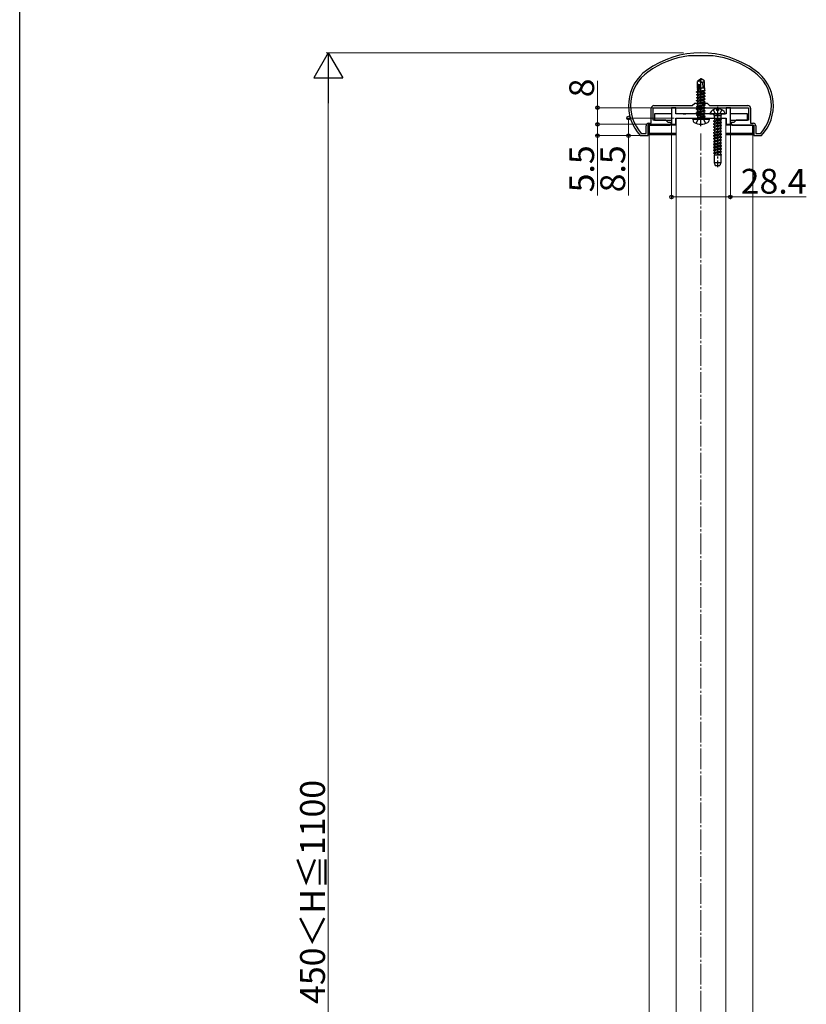
# Model space of a CAD drawing. Extents: x 0 to 1980, y 0 to 3207.
# Drawn here: x 0 to 380, y 2179 to 2655 of the extents above; entities that cross this region are included whole.
import ezdxf

# ---------------------------------------------------------------- set-up
doc = ezdxf.new("R2010")
doc.units = 0
doc.linetypes.add('YCENTER_1', pattern=[13, 10, -1, 1, -1])
doc.linetypes.add('YHIDDEN_1', pattern=[4, 3, -1])
for name, color, linetype, lineweight in [('YKK_11', 7, 'CONTINUOUS', 30), ('YKK_12', 2, 'CONTINUOUS', 13), ('YKK_13', 4, 'CONTINUOUS', 30), ('YKK_D', 6, 'CONTINUOUS', 13), ('YSS_K', 3, 'CONTINUOUS', 13)]:
    doc.layers.add(name, color=color, linetype=linetype, lineweight=lineweight)
doc.layers.add('YKK_ZWAK', color=7, linetype='CONTINUOUS')
doc.styles.get("Standard").update_dxf_attribs({"font": 'txt', "bigfont": 'BIGFONT'})

msp = doc.modelspace()

# ---------------------------------------------------------------- linework, layer by layer
at = {"layer": 'YKK_11', "linetype": 'ByBlock', "lineweight": -2, "ltscale": 0.5}
for p, q in [((323.13, 2637.61), (323.09, 2637.61)), ((334.93, 2637.61), (323.13, 2637.61)), ((334.97, 2637.61), (334.93, 2637.61)), ((306.03, 2606.51), (306.03, 2612.51)), ((306.03, 2612.51), (328.36, 2612.51)), ((306.33, 2613.51), (324.83, 2613.51)), ((316.83, 2612.51), (314.83, 2612.51)), ((314.83, 2612.51), (314.83, 2604.51)), ((316.83, 2609.51), (316.83, 2612.51)), ((324.83, 2613.51), (326.03, 2614.71)), ((326.03, 2614.71), (332.03, 2614.71)), ((328.36, 2612.51), (328.55, 2612.65)), ((328.55, 2612.65), (329.51, 2612.65)), ((329.51, 2612.65), (329.7, 2612.51)), ((329.7, 2612.51), (352.03, 2612.51)), ((329.7, 2612.51), (352.03, 2612.51)), ((332.03, 2614.71), (333.23, 2613.51)), ((333.23, 2613.51), (351.73, 2613.51)), ((343.23, 2612.51), (341.23, 2612.51)), ((341.23, 2612.51), (341.23, 2609.51)), ((343.23, 2604.51), (343.23, 2612.51)), ((352.03, 2612.51), (352.03, 2606.51)), ((305.03, 2605.01), (305.03, 2612.21)), ((320.36, 2609.51), (316.83, 2609.51)), ((316.83, 2607.51), (341.23, 2607.51)), ((316.83, 2604.51), (316.83, 2607.51)), ((320.55, 2609.37), (320.36, 2609.51)), ((321.51, 2609.37), (320.55, 2609.37)), ((321.7, 2609.51), (321.51, 2609.37)), ((328.36, 2609.51), (321.7, 2609.51)), ((328.55, 2609.37), (328.36, 2609.51)), ((329.51, 2609.37), (328.55, 2609.37)), ((329.7, 2609.51), (329.51, 2609.37)), ((336.36, 2609.51), (329.7, 2609.51)), ((336.55, 2609.37), (336.36, 2609.51)), ((337.51, 2609.37), (336.55, 2609.37)), ((337.7, 2609.51), (337.51, 2609.37)), ((341.23, 2609.51), (337.7, 2609.51)), ((341.23, 2607.51), (341.23, 2604.51)), ((353.03, 2612.21), (353.03, 2605.01)), ((302.53, 2600.01), (302.53, 2603.71)), ((303.53, 2599.01), (303.53, 2604.01)), ((303.53, 2604.01), (308.36, 2604.01)), ((303.83, 2605.01), (305.03, 2605.01)), ((312.03, 2606.51), (306.03, 2606.51)), ((308.36, 2604.01), (308.55, 2604.15)), ((308.55, 2604.15), (309.51, 2604.15)), ((309.51, 2604.15), (309.7, 2604.01)), ((309.7, 2604.01), (313.94, 2604.01)), ((313.13, 2605.41), (312.03, 2606.51)), ((314.36, 2605.41), (313.13, 2605.41)), ((313.94, 2604.01), (314.55, 2605.07)), ((314.55, 2605.07), (314.36, 2605.41)), ((314.83, 2604.51), (316.83, 2604.51)), ((341.23, 2604.51), (343.23, 2604.51)), ((343.7, 2605.41), (343.51, 2605.07)), ((343.51, 2605.07), (344.12, 2604.01)), ((344.93, 2605.41), (343.7, 2605.41)), ((344.12, 2604.01), (348.36, 2604.01)), ((346.03, 2606.51), (344.93, 2605.41)), ((352.03, 2606.51), (346.03, 2606.51)), ((348.36, 2604.01), (348.55, 2604.15)), ((348.55, 2604.15), (349.51, 2604.15)), ((349.51, 2604.15), (349.7, 2604.01)), ((349.7, 2604.01), (354.53, 2604.01)), ((353.03, 2605.01), (354.23, 2605.01)), ((354.53, 2604.01), (354.53, 2599.01)), ((355.53, 2603.71), (355.53, 2600.01)), ((299.74, 2599.1), (299.96, 2599.01)), ((299.96, 2599.01), (303.53, 2599.01)), ((300.18, 2600.11), (300.4, 2600.01)), ((300.4, 2600.01), (302.53, 2600.01)), ((354.53, 2599.01), (358.1, 2599.01)), ((355.53, 2600.01), (357.66, 2600.01)), ((357.66, 2600.01), (357.88, 2600.11)), ((358.1, 2599.01), (358.32, 2599.1))]:
    msp.add_line(p, q, dxfattribs=at)
for centre, radius, start, end in [((329.03, 2594.01), 45, 54.3147, 125.6853), ((329.03, 2594.01), 44, 97.7582, 125.6853), ((329.03, 2594.01), 44, 54.3147, 82.2418), ((315.03, 2613.5), 21, 125.6853, 223.2892), ((315.03, 2613.5), 20, 125.6853, 222.0459), ((343.03, 2613.5), 20, 317.9541, 54.3147), ((343.03, 2613.5), 21, 316.7108, 54.3147), ((306.33, 2612.21), 1.3, 90, 180), ((351.73, 2612.21), 1.3, 0, 90), ((303.83, 2603.71), 1.3, 90, 180), ((354.23, 2603.71), 1.3, 0, 90)]:
    msp.add_arc(centre, radius, start, end, dxfattribs=at)
at = {"layer": 'YKK_12'}
for p, q in [((317.03, 1936.01), (317.03, 2607.51)), ((317.03, 2607.51), (341.03, 2607.51)), ((341.03, 1936.01), (341.03, 2607.51)), ((304.03, 2599.51), (317.03, 2599.51)), ((304.03, 1812.43), (304.03, 2599.51)), ((341.03, 2599.51), (354.03, 2599.51)), ((354.03, 1808.68), (354.03, 2599.51))]:
    msp.add_line(p, q, dxfattribs=at)
at = {"layer": 'YKK_13', "linetype": 'YCENTER_1'}
for p, q in [((329.03, 2603.51), (329.03, 2627.51)), ((337.03, 2613.01), (337.03, 2583.85))]:
    msp.add_line(p, q, dxfattribs=at)
at = {"layer": 'YKK_13', "linetype": 'YHIDDEN_1'}
for p, q in [((327.33, 2625.46), (328.88, 2626.51)), ((327.33, 2622.11), (327.33, 2625.46)), ((327.33, 2625.46), (327.63, 2625.3)), ((327.33, 2622.11), (327.63, 2622.11)), ((327.35, 2622.11), (327.35, 2621.69)), ((327.63, 2625.3), (328.88, 2626.15)), ((327.63, 2621.06), (327.63, 2625.3)), ((327.69, 2620.9), (328.88, 2626.15)), ((328.12, 2621), (329.03, 2625)), ((328.23, 2621.49), (329.33, 2621.83)), ((329.33, 2621.83), (328.27, 2621.65)), ((328.29, 2621.75), (329.33, 2621.93)), ((328.3, 2621.8), (329.33, 2621.93)), ((328.49, 2622.11), (330.73, 2622.11)), ((329.18, 2626.51), (328.88, 2626.51)), ((328.88, 2626.15), (328.88, 2626.51)), ((329.03, 2625), (329.03, 2626.51)), ((329.03, 2625), (329.18, 2626.51)), ((329.03, 2625.11), (329.73, 2624.61)), ((330.73, 2625.46), (329.18, 2626.51)), ((329.33, 2621.83), (329.33, 2621.93)), ((329.73, 2624.61), (330.73, 2625.46)), ((329.73, 2624.61), (329.98, 2622.11)), ((330.71, 2622.11), (330.71, 2621.1)), ((330.73, 2622.11), (330.73, 2625.46)), ((326.93, 2620.16), (331.13, 2620.86)), ((331.13, 2620.76), (326.93, 2620.06)), ((326.93, 2620.16), (327.48, 2620.48)), ((326.93, 2620.06), (326.93, 2620.16)), ((326.93, 2620.06), (327.48, 2619.74)), ((326.93, 2618.76), (331.13, 2619.46)), ((331.13, 2619.36), (326.93, 2618.66)), ((326.93, 2618.76), (327.48, 2619.08)), ((326.93, 2618.66), (326.93, 2618.76)), ((326.93, 2618.66), (327.48, 2618.34)), ((326.93, 2617.36), (331.13, 2618.06)), ((331.13, 2617.96), (326.93, 2617.26)), ((326.93, 2617.36), (327.48, 2617.68)), ((326.93, 2617.26), (326.93, 2617.36)), ((326.93, 2617.26), (327.48, 2616.94)), ((327.13, 2621.56), (327.35, 2621.69)), ((327.13, 2621.56), (327.63, 2621.64)), ((327.13, 2621.46), (327.13, 2621.56)), ((327.63, 2621.54), (327.13, 2621.46)), ((327.13, 2621.46), (327.48, 2621.26)), ((327.35, 2621.69), (327.63, 2621.72)), ((327.48, 2621.26), (327.63, 2621.3)), ((327.48, 2620.48), (327.48, 2621.26)), ((327.48, 2620.48), (330.71, 2621.1)), ((327.48, 2619.74), (330.58, 2620.44)), ((327.48, 2619.08), (327.48, 2619.74)), ((327.48, 2619.08), (329.03, 2619.43)), ((327.48, 2618.34), (330.58, 2619.04)), ((327.48, 2617.68), (327.48, 2618.34)), ((327.48, 2617.68), (329.03, 2618.03)), ((327.48, 2616.94), (330.58, 2617.64)), ((329.03, 2619.43), (330.58, 2619.78)), ((329.03, 2618.03), (330.58, 2618.38)), ((331.13, 2620.76), (330.58, 2620.44)), ((330.58, 2619.78), (330.58, 2620.44)), ((331.13, 2619.46), (330.58, 2619.78)), ((331.13, 2619.36), (330.58, 2619.04)), ((330.58, 2618.38), (330.58, 2619.04)), ((331.13, 2618.06), (330.58, 2618.38)), ((331.13, 2617.96), (330.58, 2617.64)), ((330.58, 2616.98), (330.58, 2617.64)), ((331.13, 2620.86), (330.71, 2621.1)), ((331.13, 2620.76), (331.13, 2620.86)), ((331.13, 2619.36), (331.13, 2619.46)), ((331.13, 2617.96), (331.13, 2618.06)), ((326.93, 2615.96), (331.13, 2616.66)), ((331.13, 2616.56), (326.93, 2615.86)), ((326.93, 2615.96), (327.48, 2616.28)), ((326.93, 2615.86), (326.93, 2615.96)), ((326.93, 2615.86), (327.48, 2615.54)), ((326.93, 2614.56), (331.13, 2615.26)), ((331.13, 2615.16), (326.93, 2614.46)), ((326.93, 2614.56), (327.48, 2614.88)), ((326.93, 2614.46), (326.93, 2614.56)), ((326.93, 2614.46), (327.48, 2614.14)), ((326.93, 2613.16), (331.13, 2613.86)), ((331.13, 2613.76), (326.93, 2613.06)), ((326.93, 2613.16), (327.48, 2613.48)), ((326.93, 2613.06), (326.93, 2613.16)), ((326.93, 2613.06), (327.48, 2612.74)), ((326.93, 2611.76), (331.13, 2612.46)), ((331.13, 2612.36), (326.93, 2611.66)), ((327.48, 2616.28), (327.48, 2616.94)), ((327.48, 2616.28), (329.03, 2616.63)), ((327.48, 2615.54), (330.58, 2616.24)), ((327.48, 2614.88), (327.48, 2615.54)), ((327.48, 2614.88), (329.03, 2615.23)), ((327.48, 2614.14), (330.58, 2614.84)), ((327.48, 2613.48), (330.58, 2614.18)), ((327.48, 2613.48), (327.48, 2614.14)), ((327.48, 2612.74), (330.58, 2613.44)), ((327.48, 2612.08), (330.58, 2612.78)), ((327.48, 2612.08), (327.48, 2612.74)), ((329.03, 2616.63), (330.58, 2616.98)), ((329.03, 2615.23), (330.58, 2615.58)), ((331.13, 2616.66), (330.58, 2616.98)), ((331.13, 2616.56), (330.58, 2616.24)), ((330.58, 2615.58), (330.58, 2616.24)), ((331.13, 2615.26), (330.58, 2615.58)), ((331.13, 2615.16), (330.58, 2614.84)), ((330.58, 2614.18), (330.58, 2614.84)), ((331.13, 2613.86), (330.58, 2614.18)), ((331.13, 2613.76), (330.58, 2613.44)), ((330.58, 2612.78), (330.58, 2613.44)), ((331.13, 2612.46), (330.58, 2612.78)), ((331.13, 2612.36), (330.58, 2612.04)), ((331.13, 2616.56), (331.13, 2616.66)), ((331.13, 2615.16), (331.13, 2615.26)), ((331.13, 2613.76), (331.13, 2613.86)), ((331.13, 2612.36), (331.13, 2612.46)), ((326.93, 2611.76), (327.48, 2612.08)), ((326.93, 2611.66), (326.93, 2611.76)), ((326.93, 2611.66), (327.48, 2611.34)), ((326.93, 2610.36), (331.13, 2611.06)), ((331.13, 2610.96), (326.93, 2610.26)), ((326.93, 2610.36), (327.48, 2610.68)), ((326.93, 2610.26), (326.93, 2610.36)), ((326.93, 2610.26), (327.48, 2609.94)), ((326.93, 2608.96), (331.13, 2609.66)), ((331.13, 2609.56), (326.93, 2608.86)), ((326.93, 2608.96), (327.48, 2609.28)), ((326.93, 2608.86), (326.93, 2608.96)), ((326.93, 2608.86), (327.48, 2608.54)), ((327.48, 2611.34), (330.58, 2612.04)), ((327.48, 2610.68), (330.58, 2611.38)), ((327.48, 2610.68), (327.48, 2611.34)), ((327.48, 2609.94), (330.58, 2610.64)), ((327.48, 2609.28), (330.58, 2609.98)), ((327.48, 2609.28), (327.48, 2609.94)), ((327.48, 2608.54), (330.58, 2609.24)), ((327.48, 2607.71), (327.48, 2608.54)), ((330.58, 2608.58), (327.53, 2607.66)), ((327.53, 2607.66), (331.13, 2608.26)), ((331.13, 2608.16), (327.53, 2607.56)), ((327.53, 2607.56), (330.58, 2607.84)), ((327.53, 2607.56), (327.53, 2607.66)), ((327.89, 2607.25), (329.03, 2607.85)), ((330.18, 2607.25), (329.03, 2607.85)), ((330.58, 2611.38), (330.58, 2612.04)), ((331.13, 2611.06), (330.58, 2611.38)), ((331.13, 2610.96), (330.58, 2610.64)), ((330.58, 2609.98), (330.58, 2610.64)), ((331.13, 2609.66), (330.58, 2609.98)), ((331.13, 2609.56), (330.58, 2609.24)), ((330.58, 2608.58), (330.58, 2609.24)), ((331.13, 2608.26), (330.58, 2608.58)), ((331.13, 2608.16), (330.58, 2607.84)), ((330.58, 2607.71), (330.58, 2607.84)), ((331.13, 2610.96), (331.13, 2611.06)), ((331.13, 2609.56), (331.13, 2609.66)), ((331.13, 2608.16), (331.13, 2608.26)), ((331.13, 2608.16), (331.13, 2608.26)), ((334.98, 2611.47), (335.89, 2609.66)), ((335.13, 2609.38), (335.41, 2608.6)), ((338.65, 2608.6), (335.41, 2608.6)), ((335.41, 2608.6), (335.41, 2607.2)), ((337.03, 2609.05), (335.89, 2609.66)), ((337.03, 2609.05), (338.18, 2609.66)), ((339.08, 2611.47), (338.18, 2609.66)), ((338.93, 2609.38), (338.65, 2608.6)), ((338.65, 2608.6), (338.65, 2607.2)), ((326.73, 2604.93), (327.89, 2607.25)), ((331.33, 2604.93), (330.18, 2607.25)), ((339.03, 2606.73), (335.03, 2606.09)), ((339.03, 2606.63), (335.03, 2605.99)), ((335.03, 2606.09), (335.53, 2606.38)), ((335.03, 2606.09), (335.03, 2605.99)), ((335.03, 2605.99), (335.53, 2605.71)), ((339.03, 2605.32), (335.03, 2604.68)), ((339.03, 2605.22), (335.03, 2604.58)), ((335.03, 2604.68), (335.53, 2604.97)), ((335.03, 2604.68), (335.03, 2604.58)), ((335.03, 2604.58), (335.53, 2604.3)), ((339.03, 2603.91), (335.03, 2603.27)), ((339.03, 2603.81), (335.03, 2603.17)), ((335.03, 2603.27), (335.53, 2603.56)), ((335.03, 2603.27), (335.03, 2603.17)), ((335.03, 2603.17), (335.53, 2602.89)), ((338.65, 2607.2), (335.41, 2607.2)), ((335.53, 2607.2), (335.53, 2606.38)), ((338.53, 2607.02), (335.53, 2606.38)), ((338.53, 2606.34), (335.53, 2605.71)), ((335.53, 2605.7), (335.53, 2604.97)), ((338.53, 2605.61), (335.53, 2604.97)), ((338.53, 2604.93), (335.53, 2604.3)), ((335.53, 2604.29), (335.53, 2603.56)), ((338.53, 2604.2), (335.53, 2603.56)), ((338.53, 2603.52), (335.53, 2602.89)), ((335.53, 2602.88), (335.53, 2602.15)), ((338.53, 2602.79), (335.53, 2602.15)), ((338.53, 2607.2), (338.53, 2607.02)), ((339.03, 2606.73), (338.53, 2607.02)), ((339.03, 2606.63), (338.53, 2606.34)), ((338.53, 2606.34), (338.53, 2605.61)), ((339.03, 2605.32), (338.53, 2605.61)), ((339.03, 2605.22), (338.53, 2604.93)), ((338.53, 2604.93), (338.53, 2604.2)), ((339.03, 2603.91), (338.53, 2604.2)), ((339.03, 2603.81), (338.53, 2603.52)), ((338.53, 2603.52), (338.53, 2602.79)), ((339.03, 2602.5), (338.53, 2602.79)), ((339.03, 2606.63), (339.03, 2606.73)), ((339.03, 2605.22), (339.03, 2605.32)), ((339.03, 2603.81), (339.03, 2603.91)), ((339.03, 2602.5), (335.03, 2601.86)), ((339.03, 2602.4), (335.03, 2601.76)), ((335.03, 2601.86), (335.53, 2602.15)), ((335.03, 2601.86), (335.03, 2601.76)), ((335.03, 2601.76), (335.53, 2601.48)), ((339.03, 2601.09), (335.03, 2600.45)), ((339.03, 2600.99), (335.03, 2600.35)), ((335.03, 2600.45), (335.53, 2600.74)), ((335.03, 2600.45), (335.03, 2600.35)), ((335.03, 2600.35), (335.53, 2600.07)), ((338.53, 2602.11), (335.53, 2601.48)), ((335.53, 2601.47), (335.53, 2600.74)), ((338.53, 2601.38), (335.53, 2600.74)), ((338.53, 2600.7), (335.53, 2600.07)), ((335.53, 2600.06), (335.53, 2599.33)), ((339.03, 2602.4), (338.53, 2602.11)), ((338.53, 2602.11), (338.53, 2601.38)), ((339.03, 2601.09), (338.53, 2601.38)), ((339.03, 2600.99), (338.53, 2600.7)), ((338.53, 2600.7), (338.53, 2599.97)), ((339.03, 2602.4), (339.03, 2602.5)), ((339.03, 2600.99), (339.03, 2601.09))]:
    msp.add_line(p, q, dxfattribs=at)
at = {"layer": 'YKK_13'}
for p, q in [((314.83, 2609.51), (306.53, 2609.51)), ((306.53, 2609.51), (306.53, 2606.51)), ((340.93, 2609.51), (317.13, 2609.51)), ((325.12, 2607.01), (325.21, 2607.51)), ((325.21, 2607.51), (332.85, 2607.51)), ((332.94, 2607.01), (332.85, 2607.51)), ((333.43, 2609.51), (340.63, 2609.51)), ((336.61, 2611.99), (336.61, 2611.11)), ((337.46, 2611.11), (336.61, 2611.11)), ((337.46, 2611.99), (337.46, 2611.11)), ((351.53, 2609.51), (343.23, 2609.51)), ((351.53, 2606.51), (351.53, 2609.51)), ((317.03, 2604.01), (304.03, 2604.01)), ((304.03, 2604.01), (304.03, 2600.01)), ((306.53, 2606.51), (314.83, 2606.51)), ((316.83, 2606.51), (317.03, 2606.51)), ((325.12, 2607.01), (325.29, 2606.03)), ((325.12, 2607.01), (332.94, 2607.01)), ((332.94, 2607.01), (332.77, 2606.03)), ((341.03, 2606.51), (341.23, 2606.51)), ((354.03, 2604.01), (341.03, 2604.01)), ((343.23, 2606.51), (351.53, 2606.51)), ((354.03, 2600.01), (354.03, 2604.01)), ((317.03, 2600.01), (304.03, 2600.01)), ((304.03, 2600.01), (304.03, 2599.51)), ((304.03, 2600.01), (317.03, 2600.01)), ((304.03, 2599.51), (317.03, 2599.51)), ((339.03, 2599.68), (335.03, 2599.04)), ((339.03, 2599.58), (335.03, 2598.94)), ((335.03, 2599.04), (335.53, 2599.33)), ((335.03, 2599.04), (335.03, 2598.94)), ((335.03, 2598.94), (335.53, 2598.66)), ((339.03, 2598.27), (335.03, 2597.63)), ((339.03, 2598.17), (335.03, 2597.53)), ((338.53, 2599.97), (335.53, 2599.33)), ((338.53, 2599.29), (335.53, 2598.66)), ((335.53, 2598.65), (335.53, 2597.92)), ((338.53, 2598.56), (335.53, 2597.92)), ((339.03, 2599.68), (338.53, 2599.97)), ((339.03, 2599.58), (338.53, 2599.29)), ((338.53, 2599.29), (338.53, 2598.56)), ((339.03, 2598.27), (338.53, 2598.56)), ((339.03, 2598.17), (338.53, 2597.88)), ((339.03, 2599.58), (339.03, 2599.68)), ((339.03, 2598.17), (339.03, 2598.27)), ((341.03, 2600.01), (354.03, 2600.01)), ((354.03, 2600.01), (341.03, 2600.01)), ((341.03, 2599.51), (354.03, 2599.51)), ((354.03, 2599.51), (354.03, 2600.01)), ((335.03, 2597.63), (335.53, 2597.92)), ((335.03, 2597.63), (335.03, 2597.53)), ((335.03, 2597.53), (335.53, 2597.25)), ((339.03, 2596.86), (335.03, 2596.22)), ((339.03, 2596.76), (335.03, 2596.12)), ((335.03, 2596.22), (335.53, 2596.51)), ((335.03, 2596.22), (335.03, 2596.12)), ((335.03, 2596.12), (335.53, 2595.84)), ((339.03, 2595.45), (335.03, 2594.81)), ((339.03, 2595.35), (335.03, 2594.71)), ((335.03, 2594.81), (335.53, 2595.1)), ((335.03, 2594.81), (335.03, 2594.71)), ((335.03, 2594.71), (335.53, 2594.43)), ((339.03, 2594.04), (335.03, 2593.4)), ((339.03, 2593.94), (335.03, 2593.3)), ((335.03, 2593.4), (335.53, 2593.69)), ((335.03, 2593.4), (335.03, 2593.3)), ((335.03, 2593.3), (335.53, 2593.02)), ((338.53, 2597.88), (335.53, 2597.25)), ((335.53, 2597.24), (335.53, 2596.51)), ((338.53, 2597.15), (335.53, 2596.51)), ((338.53, 2596.47), (335.53, 2595.84)), ((335.53, 2595.83), (335.53, 2595.1)), ((338.53, 2595.74), (335.53, 2595.1)), ((338.53, 2595.06), (335.53, 2594.43)), ((335.53, 2594.42), (335.53, 2593.69)), ((338.53, 2594.33), (335.53, 2593.69)), ((338.53, 2593.65), (335.53, 2593.02)), ((338.53, 2597.88), (338.53, 2597.15)), ((339.03, 2596.86), (338.53, 2597.15)), ((339.03, 2596.76), (338.53, 2596.47)), ((338.53, 2596.47), (338.53, 2595.74)), ((339.03, 2595.45), (338.53, 2595.74)), ((339.03, 2595.35), (338.53, 2595.06)), ((338.53, 2595.06), (338.53, 2594.33)), ((339.03, 2594.04), (338.53, 2594.33)), ((339.03, 2593.94), (338.53, 2593.65)), ((338.53, 2593.65), (338.53, 2592.92)), ((339.03, 2596.76), (339.03, 2596.86)), ((339.03, 2595.35), (339.03, 2595.45)), ((339.03, 2593.94), (339.03, 2594.04)), ((339.03, 2592.63), (335.03, 2591.99)), ((339.03, 2592.53), (335.03, 2591.89)), ((335.03, 2591.99), (335.53, 2592.28)), ((335.03, 2591.99), (335.03, 2591.89)), ((335.03, 2591.89), (335.53, 2591.6)), ((339.03, 2591.22), (335.03, 2590.58)), ((339.03, 2591.12), (335.03, 2590.48)), ((335.03, 2590.58), (335.53, 2590.87)), ((335.03, 2590.58), (335.03, 2590.48)), ((335.03, 2590.48), (335.53, 2590.19)), ((338.69, 2589.51), (335.41, 2589.51)), ((335.41, 2589.51), (335.41, 2586.01)), ((335.53, 2593.01), (335.53, 2592.28)), ((338.53, 2592.92), (335.53, 2592.28)), ((338.53, 2592.24), (335.53, 2591.61)), ((335.53, 2591.61), (335.53, 2590.87)), ((338.53, 2591.51), (335.53, 2590.87)), ((338.53, 2590.83), (335.53, 2590.2)), ((335.53, 2590.2), (335.53, 2589.51)), ((338.53, 2590.1), (335.75, 2589.51)), ((339.03, 2589.81), (337.14, 2589.51)), ((339.03, 2589.71), (337.77, 2589.51)), ((339.03, 2592.63), (338.53, 2592.92)), ((339.03, 2592.53), (338.53, 2592.24)), ((338.53, 2592.24), (338.53, 2591.51)), ((339.03, 2591.22), (338.53, 2591.51)), ((339.03, 2591.12), (338.53, 2590.83)), ((338.53, 2590.83), (338.53, 2590.1)), ((339.03, 2589.81), (338.53, 2590.1)), ((338.65, 2589.51), (338.65, 2586.01)), ((339.03, 2589.71), (338.69, 2589.51)), ((339.03, 2592.53), (339.03, 2592.63)), ((339.03, 2591.12), (339.03, 2591.22)), ((339.03, 2589.71), (339.03, 2589.81)), ((335.41, 2586.01), (338.65, 2586.01)), ((335.41, 2586.01), (335.96, 2584.51)), ((335.96, 2584.51), (338.1, 2584.51)), ((338.65, 2586.01), (338.1, 2584.51))]:
    msp.add_line(p, q, dxfattribs=at)
at = {"layer": 'YKK_13', "linetype": 'YHIDDEN_1'}
for centre, radius, start, end in [((327.88, 2621.06), 0.248, 180, 347.191), ((327.28, 2607.71), 0.2, 270, 0), ((330.78, 2607.71), 0.2, 180, 270), ((334.94, 2609.31), 0.2, 20, 90), ((339.12, 2609.31), 0.2, 90, 160)]:
    msp.add_arc(centre, radius, start, end, dxfattribs=at)
at = {"layer": 'YKK_13'}
for centre, radius, start, end in [((333.43, 2609.66), 0.154, 152.719, 270), ((337.03, 2607.81), 4.2, 95.8077, 152.719), ((337.03, 2607.81), 4.2, 27.281, 84.1923), ((340.63, 2609.66), 0.154, 270, 27.281), ((326.18, 2606.19), 0.9, 190, 239.3641), ((329.03, 2611.01), 6.5, 239.3641, 300.6359), ((331.88, 2606.19), 0.9, 300.6359, 350)]:
    msp.add_arc(centre, radius, start, end, dxfattribs=at)
at = {"layer": 'YKK_D', "lineweight": -2}
for p, q in [((149.03, 2639.01), (142.03, 2626.88)), ((149.03, 2639.01), (156.03, 2626.88)), ((149.03, 2639.01), (149.03, 2614.76)), ((142.03, 2626.88), (156.03, 2626.88))]:
    msp.add_line(p, q, dxfattribs=at)
at = {"layer": 'YKK_D'}
for p, q in [((301.75, 2639.01), (148.03, 2639.01)), ((320.6, 2639.01), (148.03, 2639.01)), ((149.03, 2625.01), (149.03, 1817.01)), ((279.03, 2612.51), (279.03, 2625.51)), ((315.33, 2612.51), (278.03, 2612.51)), ((279.03, 2604.51), (279.03, 2612.51)), ((316.03, 2607.51), (293.03, 2607.51)), ((294.03, 2607.51), (294.03, 2599.01)), ((314.83, 2604.51), (278.03, 2604.51)), ((314.83, 2604.51), (278.03, 2604.51)), ((279.03, 2604.51), (279.03, 2599.01)), ((314.83, 2604.01), (314.83, 2568.36)), ((343.23, 2604.01), (343.23, 2568.36)), ((300.6, 2599.01), (278.03, 2599.01)), ((279.03, 2599.01), (279.03, 2570.01)), ((300.6, 2599.01), (293.03, 2599.01)), ((294.03, 2599.01), (294.03, 2570.01)), ((314.83, 2569.36), (343.23, 2569.36)), ((343.23, 2569.36), (379.91, 2569.36))]:
    msp.add_line(p, q, dxfattribs=at)
at = {"layer": 'YKK_D', "linetype": 'ByBlock', "lineweight": -2}
for centre in [(279.03, 2612.51), (294.03, 2607.51), (279.03, 2604.51), (279.03, 2604.51), (279.03, 2599.01), (294.03, 2599.01), (314.83, 2569.36), (343.23, 2569.36)]:
    msp.add_circle(centre, 0.85, dxfattribs=at)
at = {"layer": 'YKK_ZWAK'}
msp.add_line((0, 0), (0, 3120), dxfattribs=at)
at = {"layer": 'YSS_K', "linetype": 'YCENTER_1'}
msp.add_line((329.03, 1642.78), (329.03, 2600.01), dxfattribs=at)

# ---------------------------------------------------------------- texts
at = {"layer": 'YKK_D'}
for s, p in [('8', (277.43, 2617.51)), ('5.5', (277.43, 2571.61)), ('8.5', (292.43, 2571.61)), ('450＜H≦1100', (147.43, 2179.41))]:
    msp.add_text(s, height=12, rotation=90, dxfattribs=at).set_placement(p)
msp.add_text('28.4', height=12, dxfattribs=at).set_placement((348.23, 2570.96))

doc.saveas('drawing.dxf')
